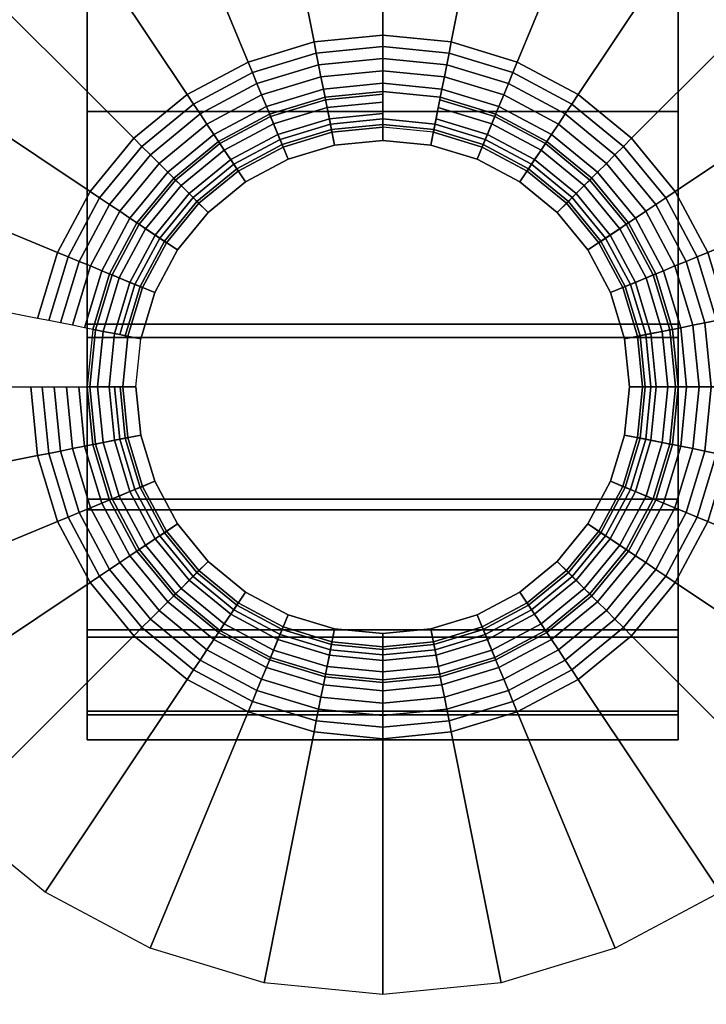
# Model space of a CAD drawing. Units: inches. Extents: x -0.2 to 48.2, y -20.1 to 0.
# Drawn here: x 3.9 to 4.9, y -17.6 to -16.2 of the extents above; entities that cross this region are included whole.
import ezdxf

# ---------------------------------------------------------------- set-up
doc = ezdxf.new("R2010")
doc.units = ezdxf.units.IN
doc.header["$MEASUREMENT"] = 0
for name, color, linetype in [('A-FURN-3-STOR-LWR-CSTR-HRDWR', 254, 'Continuous'), ('A-FURN-3-STOR-LWR-CSTR-TRM', 253, 'Continuous'), ('A-FURN-3-STOR-LWR-WD-BTTM-SRFC-HORZ', 254, 'Continuous'), ('A-FURN-3-STOR-LWR-WD-SHLF-SRFC-HORZ', 254, 'Continuous'), ('A-FURN-3-STOR-LWR-WD-TOP-EDGE-HORZ', 254, 'Continuous'), ('A-FURN-3-STOR-LWR-WD-TOP-SRFC-HPL_TFL-HORZ', 254, 'Continuous')]:
    doc.layers.add(name, color=color, linetype=linetype)

msp = doc.modelspace()

# ---------------------------------------------------------------- linework, layer by layer
at = {"layer": 'A-FURN-3-STOR-LWR-CSTR-HRDWR', "invisible_edges": 10}
msp.add_3dface([(6.2745, -15.815, 4.4276), (6.2745, -17.57, 4.4276), (2.5345, -17.57, 4.4276), (2.5345, -15.815, 4.4276)], dxfattribs=at)
at = {"layer": 'A-FURN-3-STOR-LWR-CSTR-TRM'}
for points, invisible_edges in [([(3.9911, -17.151, 1.599), (3.9911, -17.186, 1.9816), (3.9911, -13.249, 1.9816), (3.9911, -13.284, 1.599)], 10), ([(3.9911, -13.2891, 2.3638), (3.9911, -13.249, 1.9816), (3.9911, -17.186, 1.9816), (3.9911, -17.1459, 2.3638)], 10), ([(4.8179, -13.284, 1.599), (4.8179, -13.249, 1.9816), (4.8179, -17.186, 1.9816), (4.8179, -17.151, 1.599)], 10), ([(4.8179, -17.1459, 2.3638), (4.8179, -17.186, 1.9816), (4.8179, -13.249, 1.9816), (4.8179, -13.2891, 2.3638)], 10), ([(3.9911, -13.284, 1.599), (3.9911, -13.3926, 1.2304), (3.9911, -17.0424, 1.2304), (3.9911, -17.151, 1.599)], 10), ([(3.9911, -13.4026, 2.7309), (3.9911, -13.2891, 2.3638), (3.9911, -17.1459, 2.3638), (3.9911, -17.0324, 2.7309)], 10), ([(4.8179, -17.151, 1.599), (4.8179, -17.0424, 1.2304), (4.8179, -13.3926, 1.2304), (4.8179, -13.284, 1.599)], 10), ([(4.8179, -17.0324, 2.7309), (4.8179, -17.1459, 2.3638), (4.8179, -13.2891, 2.3638), (4.8179, -13.4026, 2.7309)], 10), ([(3.9911, -16.8642, 0.8899), (3.9911, -17.0424, 1.2304), (3.9911, -13.3926, 1.2304), (3.9911, -13.5708, 0.8899)], 10), ([(3.9911, -17.0324, 2.7309), (3.9911, -16.8497, 3.069), (3.9911, -13.5853, 3.069), (3.9911, -13.4026, 2.7309)], 10), ([(4.8179, -13.5708, 0.8899), (4.8179, -13.3926, 1.2304), (4.8179, -17.0424, 1.2304), (4.8179, -16.8642, 0.8899)], 10), ([(4.8179, -13.4026, 2.7309), (4.8179, -13.5853, 3.069), (4.8179, -16.8497, 3.069), (4.8179, -17.0324, 2.7309)], 10), ([(3.9911, -13.5708, 0.8899), (3.9911, -13.8117, 0.5906), (3.9911, -16.6233, 0.5906), (3.9911, -16.8642, 0.8899)], 8), ([(4.8179, -16.8642, 0.8899), (4.8179, -16.6233, 0.5906), (4.8179, -13.8117, 0.5906), (4.8179, -13.5708, 0.8899)], 8), ([(3.9911, -13.8302, 3.3651), (3.9911, -13.5853, 3.069), (3.9911, -16.8497, 3.069), (3.9911, -16.6048, 3.3651)], 10), ([(4.8179, -16.6048, 3.3651), (4.8179, -16.8497, 3.069), (4.8179, -13.5853, 3.069), (4.8179, -13.8302, 3.3651)], 10), ([(3.9911, -16.6048, 3.3651), (3.9911, -16.307, 3.608), (3.9911, -14.128, 3.608), (3.9911, -13.8302, 3.3651)], 10), ([(4.8179, -13.8302, 3.3651), (4.8179, -14.128, 3.608), (4.8179, -16.307, 3.608), (4.8179, -16.6048, 3.3651)], 10), ([(3.9911, -14.4672, 3.7884), (3.9911, -14.128, 3.608), (3.9911, -16.307, 3.608), (3.9911, -15.9678, 3.7884)], 10), ([(4.8179, -15.9678, 3.7884), (4.8179, -16.307, 3.608), (4.8179, -14.128, 3.608), (4.8179, -14.4672, 3.7884)], 10), ([(4.3336, -16.3361, 4.0776), (4.2654, -16.3568, 4.0776), (4.2725, -16.3738, 4.0776), (4.3372, -16.3541, 4.0776)], 10), ([(4.4045, -16.3291, 4.0776), (4.3336, -16.3361, 4.0776), (4.3372, -16.3541, 4.0776), (4.4045, -16.3475, 4.0776)], 10), ([(4.4754, -16.3361, 4.0776), (4.4045, -16.3291, 4.0776), (4.4045, -16.3475, 4.0776), (4.4718, -16.3541, 4.0776)], 10), ([(4.5436, -16.3568, 4.0776), (4.4754, -16.3361, 4.0776), (4.4718, -16.3541, 4.0776), (4.5365, -16.3738, 4.0776)], 10), ([(4.2654, -16.3568, 4.0776), (4.2026, -16.3904, 4.0776), (4.2128, -16.4056, 4.0776), (4.2725, -16.3738, 4.0776)], 10), ([(4.6064, -16.3904, 4.0776), (4.5436, -16.3568, 4.0776), (4.5365, -16.3738, 4.0776), (4.5962, -16.4056, 4.0776)], 10), ([(4.2026, -16.3904, 4.0776), (4.1475, -16.4355, 4.0776), (4.1605, -16.4485, 4.0776), (4.2128, -16.4056, 4.0776)], 10), ([(4.6615, -16.4355, 4.0776), (4.6064, -16.3904, 4.0776), (4.5962, -16.4056, 4.0776), (4.6485, -16.4485, 4.0776)], 10), ([(4.1475, -16.4355, 4.0776), (4.1024, -16.4906, 4.0776), (4.1176, -16.5008, 4.0776), (4.1605, -16.4485, 4.0776)], 10), ([(4.7066, -16.4906, 4.0776), (4.6615, -16.4355, 4.0776), (4.6485, -16.4485, 4.0776), (4.6914, -16.5008, 4.0776)], 10), ([(4.1024, -16.4906, 4.0776), (4.0688, -16.5534, 4.0776), (4.0858, -16.5605, 4.0776), (4.1176, -16.5008, 4.0776)], 10), ([(4.7402, -16.5534, 4.0776), (4.7066, -16.4906, 4.0776), (4.6914, -16.5008, 4.0776), (4.7232, -16.5605, 4.0776)], 10), ([(4.0688, -16.5534, 4.0776), (4.0481, -16.6216, 4.0776), (4.0661, -16.6252, 4.0776), (4.0858, -16.5605, 4.0776)], 10), ([(4.7609, -16.6216, 4.0776), (4.7402, -16.5534, 4.0776), (4.7232, -16.5605, 4.0776), (4.7429, -16.6252, 4.0776)], 10), ([(4.0481, -16.6216, 4.0776), (4.0411, -16.6925, 4.0776), (4.0595, -16.6925, 4.0776), (4.0661, -16.6252, 4.0776)], 10), ([(4.7679, -16.6925, 4.0776), (4.7609, -16.6216, 4.0776), (4.7429, -16.6252, 4.0776), (4.7495, -16.6925, 4.0776)], 10), ([(4.0411, -16.6925, 4.0776), (4.0481, -16.7634, 4.0776), (4.0661, -16.7598, 4.0776), (4.0595, -16.6925, 4.0776)], 10), ([(4.7609, -16.7634, 4.0776), (4.7679, -16.6925, 4.0776), (4.7495, -16.6925, 4.0776), (4.7429, -16.7598, 4.0776)], 10), ([(4.0481, -16.7634, 4.0776), (4.0688, -16.8316, 4.0776), (4.0858, -16.8245, 4.0776), (4.0661, -16.7598, 4.0776)], 10), ([(4.7402, -16.8316, 4.0776), (4.7609, -16.7634, 4.0776), (4.7429, -16.7598, 4.0776), (4.7232, -16.8245, 4.0776)], 10), ([(4.0688, -16.8316, 4.0776), (4.1024, -16.8944, 4.0776), (4.1176, -16.8842, 4.0776), (4.0858, -16.8245, 4.0776)], 10), ([(4.7066, -16.8944, 4.0776), (4.7402, -16.8316, 4.0776), (4.7232, -16.8245, 4.0776), (4.6914, -16.8842, 4.0776)], 10), ([(4.1024, -16.8944, 4.0776), (4.1475, -16.9495, 4.0776), (4.1605, -16.9365, 4.0776), (4.1176, -16.8842, 4.0776)], 10), ([(4.6615, -16.9495, 4.0776), (4.7066, -16.8944, 4.0776), (4.6914, -16.8842, 4.0776), (4.6485, -16.9365, 4.0776)], 10), ([(4.1475, -16.9495, 4.0776), (4.2026, -16.9946, 4.0776), (4.2128, -16.9794, 4.0776), (4.1605, -16.9365, 4.0776)], 10), ([(4.6064, -16.9946, 4.0776), (4.6615, -16.9495, 4.0776), (4.6485, -16.9365, 4.0776), (4.5962, -16.9794, 4.0776)], 10), ([(4.2026, -16.9946, 4.0776), (4.2654, -17.0282, 4.0776), (4.2725, -17.0112, 4.0776), (4.2128, -16.9794, 4.0776)], 10), ([(4.5436, -17.0282, 4.0776), (4.6064, -16.9946, 4.0776), (4.5962, -16.9794, 4.0776), (4.5365, -17.0112, 4.0776)], 10), ([(4.2654, -17.0282, 4.0776), (4.3336, -17.0489, 4.0776), (4.3372, -17.0309, 4.0776), (4.2725, -17.0112, 4.0776)], 10), ([(4.4754, -17.0489, 4.0776), (4.5436, -17.0282, 4.0776), (4.5365, -17.0112, 4.0776), (4.4718, -17.0309, 4.0776)], 10), ([(4.3336, -17.0489, 4.0776), (4.4045, -17.0559, 4.0776), (4.4045, -17.0375, 4.0776), (4.3372, -17.0309, 4.0776)], 10), ([(4.4045, -17.0559, 4.0776), (4.4754, -17.0489, 4.0776), (4.4718, -17.0309, 4.0776), (4.4045, -17.0375, 4.0776)], 10)]:
    msp.add_3dface(points, dxfattribs=dict(at, invisible_edges=invisible_edges))
msp.add_3dface([(4.8179, -16.6233, 0.5906), (3.9911, -16.6233, 0.5906), (3.9911, -13.8117, 0.5906), (4.8179, -13.8117, 0.5906)], dxfattribs=at)
at = {"layer": 'A-FURN-3-STOR-LWR-WD-BTTM-SRFC-HORZ'}
for points in [[(47.29, -0.196, 4.5276), (47.29, -19.883, 4.5276), (0.868, -19.883, 4.5276), (0.868, -0.196, 4.5276)], [(0.868, -0.196, 5.5276), (0.868, -19.883, 5.5276), (47.29, -19.883, 5.5276), (47.29, -0.196, 5.5276)]]:
    msp.add_3dface(points, dxfattribs=at)
at = {"layer": 'A-FURN-3-STOR-LWR-WD-SHLF-SRFC-HORZ'}
for points in [[(0.993, -1.071, 18.0186), (0.993, -18.297, 18.0186), (47.165, -18.297, 18.0186), (47.165, -1.071, 18.0186)], [(47.165, -1.071, 17.2686), (47.165, -18.297, 17.2686), (0.993, -18.297, 17.2686), (0.993, -1.071, 17.2686)]]:
    msp.add_3dface(points, dxfattribs=at)
at = {"layer": 'A-FURN-3-STOR-LWR-WD-TOP-SRFC-HPL_TFL-HORZ'}
for points in [[(0.118, -19.961, 29.0006), (48.04, -19.961, 29.0006), (48.04, -0.118, 29.0006), (0.118, -0.118, 29.0006)], [(0.118, -0.118, 28.0006), (48.04, -0.118, 28.0006), (48.04, -19.961, 28.0006), (0.118, -19.961, 28.0006)]]:
    msp.add_3dface(points, dxfattribs=at)

# ---------------------------------------------------------------- meshes
at = {"layer": 'A-FURN-3-STOR-LWR-CSTR-HRDWR'}
mesh = msp.add_polymesh((32, 7), dxfattribs=dict(at, m_close=True))
for k, corner in enumerate([(3.5545, -16.6925, 4.4276), (3.9124, -16.6925, 4.2484), (3.9283, -16.6925, 4.2416), (3.945, -16.6925, 4.2366), (3.9621, -16.6925, 4.2336), (3.9795, -16.6925, 4.2326), (4.0595, -16.6925, 4.2326), (3.5708, -16.8583, 4.4276), (3.9218, -16.7885, 4.2484), (3.9375, -16.7854, 4.2416), (3.9538, -16.7821, 4.2366), (3.9706, -16.7788, 4.2336), (3.9877, -16.7754, 4.2326), (4.0661, -16.7598, 4.2326), (3.6192, -17.0178, 4.4276), (3.9498, -16.8808, 4.2484), (3.9646, -16.8747, 4.2416), (3.98, -16.8683, 4.2366), (3.9958, -16.8618, 4.2336), (4.0119, -16.8551, 4.2326), (4.0858, -16.8245, 4.2326), (3.6978, -17.1647, 4.4276), (3.9953, -16.9659, 4.2484), (4.0086, -16.957, 4.2416), (4.0224, -16.9478, 4.2366), (4.0367, -16.9383, 4.2336), (4.0511, -16.9286, 4.2326), (4.1176, -16.8842, 4.2326), (3.8035, -17.2935, 4.4276), (4.0565, -17.0405, 4.2484), (4.0678, -17.0292, 4.2416), (4.0796, -17.0174, 4.2366), (4.0917, -17.0053, 4.2336), (4.104, -16.993, 4.2326), (4.1605, -16.9365, 4.2326), (3.9323, -17.3992, 4.4276), (4.1311, -17.1017, 4.2484), (4.14, -17.0884, 4.2416), (4.1492, -17.0746, 4.2366), (4.1587, -17.0603, 4.2336), (4.1684, -17.0459, 4.2326), (4.2128, -16.9794, 4.2326), (4.0792, -17.4778, 4.4276), (4.2162, -17.1472, 4.2484), (4.2223, -17.1324, 4.2416), (4.2287, -17.117, 4.2366), (4.2352, -17.1012, 4.2336), (4.2419, -17.0851, 4.2326), (4.2725, -17.0112, 4.2326), (4.2387, -17.5262, 4.4276), (4.3085, -17.1752, 4.2484), (4.3116, -17.1595, 4.2416), (4.3149, -17.1432, 4.2366), (4.3182, -17.1264, 4.2336), (4.3216, -17.1093, 4.2326), (4.3372, -17.0309, 4.2326), (4.4045, -17.5425, 4.4276), (4.4045, -17.1846, 4.2484), (4.4045, -17.1687, 4.2416), (4.4045, -17.152, 4.2366), (4.4045, -17.1349, 4.2336), (4.4045, -17.1175, 4.2326), (4.4045, -17.0375, 4.2326), (4.5703, -17.5262, 4.4276), (4.5005, -17.1752, 4.2484), (4.4974, -17.1595, 4.2416), (4.4941, -17.1432, 4.2366), (4.4908, -17.1264, 4.2336), (4.4874, -17.1093, 4.2326), (4.4718, -17.0309, 4.2326), (4.7298, -17.4778, 4.4276), (4.5928, -17.1472, 4.2484), (4.5867, -17.1324, 4.2416), (4.5803, -17.117, 4.2366), (4.5738, -17.1012, 4.2336), (4.5671, -17.0851, 4.2326), (4.5365, -17.0112, 4.2326), (4.8767, -17.3992, 4.4276), (4.6779, -17.1017, 4.2484), (4.669, -17.0884, 4.2416), (4.6598, -17.0746, 4.2366), (4.6503, -17.0603, 4.2336), (4.6406, -17.0459, 4.2326), (4.5962, -16.9794, 4.2326), (5.0055, -17.2935, 4.4276), (4.7525, -17.0405, 4.2484), (4.7412, -17.0292, 4.2416), (4.7294, -17.0174, 4.2366), (4.7173, -17.0053, 4.2336), (4.705, -16.993, 4.2326), (4.6485, -16.9365, 4.2326), (5.1112, -17.1647, 4.4276), (4.8137, -16.9659, 4.2484), (4.8004, -16.957, 4.2416), (4.7866, -16.9478, 4.2366), (4.7723, -16.9383, 4.2336), (4.7579, -16.9286, 4.2326), (4.6914, -16.8842, 4.2326), (5.1898, -17.0178, 4.4276), (4.8592, -16.8808, 4.2484), (4.8444, -16.8747, 4.2416), (4.829, -16.8683, 4.2366), (4.8132, -16.8618, 4.2336), (4.7971, -16.8551, 4.2326), (4.7232, -16.8245, 4.2326), (5.2382, -16.8583, 4.4276), (4.8872, -16.7885, 4.2484), (4.8715, -16.7854, 4.2416), (4.8552, -16.7821, 4.2366), (4.8384, -16.7788, 4.2336), (4.8213, -16.7754, 4.2326), (4.7429, -16.7598, 4.2326), (5.2545, -16.6925, 4.4276), (4.8966, -16.6925, 4.2484), (4.8807, -16.6925, 4.2416), (4.864, -16.6925, 4.2366), (4.8469, -16.6925, 4.2336), (4.8295, -16.6925, 4.2326), (4.7495, -16.6925, 4.2326), (5.2382, -16.5267, 4.4276), (4.8872, -16.5965, 4.2484), (4.8715, -16.5996, 4.2416), (4.8552, -16.6029, 4.2366), (4.8384, -16.6062, 4.2336), (4.8213, -16.6096, 4.2326), (4.7429, -16.6252, 4.2326), (5.1898, -16.3672, 4.4276), (4.8592, -16.5042, 4.2484), (4.8444, -16.5103, 4.2416), (4.829, -16.5167, 4.2366), (4.8132, -16.5232, 4.2336), (4.7971, -16.5299, 4.2326), (4.7232, -16.5605, 4.2326), (5.1112, -16.2203, 4.4276), (4.8137, -16.4191, 4.2484), (4.8004, -16.428, 4.2416), (4.7866, -16.4372, 4.2366), (4.7723, -16.4467, 4.2336), (4.7579, -16.4564, 4.2326), (4.6914, -16.5008, 4.2326), (5.0055, -16.0915, 4.4276), (4.7525, -16.3445, 4.2484), (4.7412, -16.3558, 4.2416), (4.7294, -16.3676, 4.2366), (4.7173, -16.3797, 4.2336), (4.705, -16.392, 4.2326), (4.6485, -16.4485, 4.2326), (4.8767, -15.9858, 4.4276), (4.6779, -16.2833, 4.2484), (4.669, -16.2966, 4.2416), (4.6598, -16.3104, 4.2366), (4.6503, -16.3247, 4.2336), (4.6406, -16.3391, 4.2326), (4.5962, -16.4056, 4.2326), (4.7298, -15.9072, 4.4276), (4.5928, -16.2378, 4.2484), (4.5867, -16.2526, 4.2416), (4.5803, -16.268, 4.2366), (4.5738, -16.2838, 4.2336), (4.5671, -16.2999, 4.2326), (4.5365, -16.3738, 4.2326), (4.5703, -15.8588, 4.4276), (4.5005, -16.2098, 4.2484), (4.4974, -16.2255, 4.2416), (4.4941, -16.2418, 4.2366), (4.4908, -16.2586, 4.2336), (4.4874, -16.2757, 4.2326), (4.4718, -16.3541, 4.2326), (4.4045, -15.8425, 4.4276), (4.4045, -16.2004, 4.2484), (4.4045, -16.2163, 4.2416), (4.4045, -16.233, 4.2366), (4.4045, -16.2501, 4.2336), (4.4045, -16.2675, 4.2326), (4.4045, -16.3475, 4.2326), (4.2387, -15.8588, 4.4276), (4.3085, -16.2098, 4.2484), (4.3116, -16.2255, 4.2416), (4.3149, -16.2418, 4.2366), (4.3182, -16.2586, 4.2336), (4.3216, -16.2757, 4.2326), (4.3372, -16.3541, 4.2326), (4.0792, -15.9072, 4.4276), (4.2162, -16.2378, 4.2484), (4.2223, -16.2526, 4.2416), (4.2287, -16.268, 4.2366), (4.2352, -16.2838, 4.2336), (4.2419, -16.2999, 4.2326), (4.2725, -16.3738, 4.2326), (3.9323, -15.9858, 4.4276), (4.1311, -16.2833, 4.2484), (4.14, -16.2966, 4.2416), (4.1492, -16.3104, 4.2366), (4.1587, -16.3247, 4.2336), (4.1684, -16.3391, 4.2326), (4.2128, -16.4056, 4.2326), (3.8035, -16.0915, 4.4276), (4.0565, -16.3445, 4.2484), (4.0678, -16.3558, 4.2416), (4.0796, -16.3676, 4.2366), (4.0917, -16.3797, 4.2336), (4.104, -16.392, 4.2326), (4.1605, -16.4485, 4.2326), (3.6978, -16.2203, 4.4276), (3.9953, -16.4191, 4.2484), (4.0086, -16.428, 4.2416), (4.0224, -16.4372, 4.2366), (4.0367, -16.4467, 4.2336), (4.0511, -16.4564, 4.2326), (4.1176, -16.5008, 4.2326), (3.6192, -16.3672, 4.4276), (3.9498, -16.5042, 4.2484), (3.9646, -16.5103, 4.2416), (3.98, -16.5167, 4.2366), (3.9958, -16.5232, 4.2336), (4.0119, -16.5299, 4.2326), (4.0858, -16.5605, 4.2326), (3.5708, -16.5267, 4.4276), (3.9218, -16.5965, 4.2484), (3.9375, -16.5996, 4.2416), (3.9538, -16.6029, 4.2366), (3.9706, -16.6062, 4.2336), (3.9877, -16.6096, 4.2326), (4.0661, -16.6252, 4.2326)]):
    mesh.set_mesh_vertex(divmod(k, 7), corner)
mesh = msp.add_polymesh((32, 5), dxfattribs=dict(at, m_close=True))
for k, corner in enumerate([(4.0595, -16.6925, 4.2326), (4.0373, -16.6925, 4.1966), (4.0295, -16.6925, 4.1551), (4.0373, -16.6925, 4.1135), (4.0595, -16.6925, 4.0776), (4.0661, -16.7598, 4.2326), (4.0443, -16.7641, 4.1966), (4.0367, -16.7657, 4.1551), (4.0443, -16.7641, 4.1135), (4.0661, -16.7598, 4.0776), (4.0858, -16.8245, 4.2326), (4.0652, -16.833, 4.1966), (4.058, -16.836, 4.1551), (4.0652, -16.833, 4.1135), (4.0858, -16.8245, 4.0776), (4.1176, -16.8842, 4.2326), (4.0992, -16.8965, 4.1966), (4.0927, -16.9008, 4.1551), (4.0992, -16.8965, 4.1135), (4.1176, -16.8842, 4.0776), (4.1605, -16.9365, 4.2326), (4.1448, -16.9522, 4.1966), (4.1393, -16.9577, 4.1551), (4.1448, -16.9522, 4.1135), (4.1605, -16.9365, 4.0776), (4.2128, -16.9794, 4.2326), (4.2005, -16.9978, 4.1966), (4.1962, -17.0043, 4.1551), (4.2005, -16.9978, 4.1135), (4.2128, -16.9794, 4.0776), (4.2725, -17.0112, 4.2326), (4.264, -17.0318, 4.1966), (4.261, -17.039, 4.1551), (4.264, -17.0318, 4.1135), (4.2725, -17.0112, 4.0776), (4.3372, -17.0309, 4.2326), (4.3329, -17.0527, 4.1966), (4.3313, -17.0603, 4.1551), (4.3329, -17.0527, 4.1135), (4.3372, -17.0309, 4.0776), (4.4045, -17.0375, 4.2326), (4.4045, -17.0597, 4.1966), (4.4045, -17.0675, 4.1551), (4.4045, -17.0597, 4.1135), (4.4045, -17.0375, 4.0776), (4.4718, -17.0309, 4.2326), (4.4761, -17.0527, 4.1966), (4.4777, -17.0603, 4.1551), (4.4761, -17.0527, 4.1135), (4.4718, -17.0309, 4.0776), (4.5365, -17.0112, 4.2326), (4.545, -17.0318, 4.1966), (4.548, -17.039, 4.1551), (4.545, -17.0318, 4.1135), (4.5365, -17.0112, 4.0776), (4.5962, -16.9794, 4.2326), (4.6085, -16.9978, 4.1966), (4.6128, -17.0043, 4.1551), (4.6085, -16.9978, 4.1135), (4.5962, -16.9794, 4.0776), (4.6485, -16.9365, 4.2326), (4.6642, -16.9522, 4.1966), (4.6697, -16.9577, 4.1551), (4.6642, -16.9522, 4.1135), (4.6485, -16.9365, 4.0776), (4.6914, -16.8842, 4.2326), (4.7098, -16.8965, 4.1966), (4.7163, -16.9008, 4.1551), (4.7098, -16.8965, 4.1135), (4.6914, -16.8842, 4.0776), (4.7232, -16.8245, 4.2326), (4.7438, -16.833, 4.1966), (4.751, -16.836, 4.1551), (4.7438, -16.833, 4.1135), (4.7232, -16.8245, 4.0776), (4.7429, -16.7598, 4.2326), (4.7647, -16.7641, 4.1966), (4.7723, -16.7657, 4.1551), (4.7647, -16.7641, 4.1135), (4.7429, -16.7598, 4.0776), (4.7495, -16.6925, 4.2326), (4.7717, -16.6925, 4.1966), (4.7795, -16.6925, 4.1551), (4.7717, -16.6925, 4.1135), (4.7495, -16.6925, 4.0776), (4.7429, -16.6252, 4.2326), (4.7647, -16.6209, 4.1966), (4.7723, -16.6193, 4.1551), (4.7647, -16.6209, 4.1135), (4.7429, -16.6252, 4.0776), (4.7232, -16.5605, 4.2326), (4.7438, -16.552, 4.1966), (4.751, -16.549, 4.1551), (4.7438, -16.552, 4.1135), (4.7232, -16.5605, 4.0776), (4.6914, -16.5008, 4.2326), (4.7098, -16.4885, 4.1966), (4.7163, -16.4842, 4.1551), (4.7098, -16.4885, 4.1135), (4.6914, -16.5008, 4.0776), (4.6485, -16.4485, 4.2326), (4.6642, -16.4328, 4.1966), (4.6697, -16.4273, 4.1551), (4.6642, -16.4328, 4.1135), (4.6485, -16.4485, 4.0776), (4.5962, -16.4056, 4.2326), (4.6085, -16.3872, 4.1966), (4.6128, -16.3807, 4.1551), (4.6085, -16.3872, 4.1135), (4.5962, -16.4056, 4.0776), (4.5365, -16.3738, 4.2326), (4.545, -16.3532, 4.1966), (4.548, -16.346, 4.1551), (4.545, -16.3532, 4.1135), (4.5365, -16.3738, 4.0776), (4.4718, -16.3541, 4.2326), (4.4761, -16.3323, 4.1966), (4.4777, -16.3247, 4.1551), (4.4761, -16.3323, 4.1135), (4.4718, -16.3541, 4.0776), (4.4045, -16.3475, 4.2326), (4.4045, -16.3253, 4.1966), (4.4045, -16.3175, 4.1551), (4.4045, -16.3253, 4.1135), (4.4045, -16.3475, 4.0776), (4.3372, -16.3541, 4.2326), (4.3329, -16.3323, 4.1966), (4.3313, -16.3247, 4.1551), (4.3329, -16.3323, 4.1135), (4.3372, -16.3541, 4.0776), (4.2725, -16.3738, 4.2326), (4.264, -16.3532, 4.1966), (4.261, -16.346, 4.1551), (4.264, -16.3532, 4.1135), (4.2725, -16.3738, 4.0776), (4.2128, -16.4056, 4.2326), (4.2005, -16.3872, 4.1966), (4.1962, -16.3807, 4.1551), (4.2005, -16.3872, 4.1135), (4.2128, -16.4056, 4.0776), (4.1605, -16.4485, 4.2326), (4.1448, -16.4328, 4.1966), (4.1393, -16.4273, 4.1551), (4.1448, -16.4328, 4.1135), (4.1605, -16.4485, 4.0776), (4.1176, -16.5008, 4.2326), (4.0992, -16.4885, 4.1966), (4.0927, -16.4842, 4.1551), (4.0992, -16.4885, 4.1135), (4.1176, -16.5008, 4.0776), (4.0858, -16.5605, 4.2326), (4.0652, -16.552, 4.1966), (4.058, -16.549, 4.1551), (4.0652, -16.552, 4.1135), (4.0858, -16.5605, 4.0776), (4.0661, -16.6252, 4.2326), (4.0443, -16.6209, 4.1966), (4.0367, -16.6193, 4.1551), (4.0443, -16.6209, 4.1135), (4.0661, -16.6252, 4.0776)]):
    mesh.set_mesh_vertex(divmod(k, 5), corner)
at = {"layer": 'A-FURN-3-STOR-LWR-CSTR-TRM'}
mesh = msp.add_polymesh((2, 25), dxfattribs=at)
for k, corner in enumerate([(3.9911, -13.8117, 0.5906), (3.9911, -13.5708, 0.8899), (3.9911, -13.3926, 1.2304), (3.9911, -13.284, 1.599), (3.9911, -13.249, 1.9816), (3.9911, -13.2891, 2.3638), (3.9911, -13.4026, 2.7309), (3.9911, -13.5853, 3.069), (3.9911, -13.8302, 3.3651), (3.9911, -14.128, 3.608), (3.9911, -14.4672, 3.7884), (3.9911, -14.8351, 3.8995), (3.9911, -15.2175, 3.937), (3.9911, -15.5999, 3.8995), (3.9911, -15.9678, 3.7884), (3.9911, -16.307, 3.608), (3.9911, -16.6048, 3.3651), (3.9911, -16.8497, 3.069), (3.9911, -17.0324, 2.7309), (3.9911, -17.1459, 2.3638), (3.9911, -17.186, 1.9816), (3.9911, -17.151, 1.599), (3.9911, -17.0424, 1.2304), (3.9911, -16.8642, 0.8899), (3.9911, -16.6233, 0.5906), (4.8179, -13.8117, 0.5906), (4.8179, -13.5708, 0.8899), (4.8179, -13.3926, 1.2304), (4.8179, -13.284, 1.599), (4.8179, -13.249, 1.9816), (4.8179, -13.2891, 2.3638), (4.8179, -13.4026, 2.7309), (4.8179, -13.5853, 3.069), (4.8179, -13.8302, 3.3651), (4.8179, -14.128, 3.608), (4.8179, -14.4672, 3.7884), (4.8179, -14.8351, 3.8995), (4.8179, -15.2175, 3.937), (4.8179, -15.5999, 3.8995), (4.8179, -15.9678, 3.7884), (4.8179, -16.307, 3.608), (4.8179, -16.6048, 3.3651), (4.8179, -16.8497, 3.069), (4.8179, -17.0324, 2.7309), (4.8179, -17.1459, 2.3638), (4.8179, -17.186, 1.9816), (4.8179, -17.151, 1.599), (4.8179, -17.0424, 1.2304), (4.8179, -16.8642, 0.8899), (4.8179, -16.6233, 0.5906)]):
    mesh.set_mesh_vertex(divmod(k, 25), corner)
mesh = msp.add_polymesh((2, 32), dxfattribs=dict(at, n_close=True))
for k, corner in enumerate([(3.9911, -16.6925, 3.259), (3.9991, -16.7731, 3.1615), (4.0226, -16.8507, 3.0671), (4.0608, -16.9222, 2.9348), (4.1122, -16.9848, 2.8189), (4.1748, -17.0362, 2.7185), (4.2463, -17.0744, 2.5949), (4.3239, -17.0979, 2.5189), (4.4045, -17.1059, 2.4932), (4.4851, -17.0979, 2.5189), (4.5627, -17.0744, 2.5949), (4.6342, -17.0362, 2.7185), (4.6968, -16.9848, 2.8189), (4.7482, -16.9222, 2.9348), (4.7864, -16.8507, 3.0671), (4.8099, -16.7731, 3.1615), (4.8179, -16.6925, 3.259), (4.8099, -16.6119, 3.3565), (4.7864, -16.5343, 3.4226), (4.7482, -16.4628, 3.4809), (4.6968, -16.4002, 3.532), (4.6342, -16.3488, 3.5739), (4.5627, -16.3106, 3.6051), (4.4851, -16.2871, 3.6186), (4.4045, -16.2791, 3.6228), (4.3239, -16.2871, 3.6186), (4.2463, -16.3106, 3.6051), (4.1748, -16.3488, 3.5739), (4.1122, -16.4002, 3.532), (4.0608, -16.4628, 3.4809), (4.0226, -16.5343, 3.4226), (3.9991, -16.6119, 3.3565), (3.9911, -16.6925, 4.0276), (3.9991, -16.7731, 4.0276), (4.0226, -16.8507, 4.0276), (4.0608, -16.9222, 4.0276), (4.1122, -16.9848, 4.0276), (4.1748, -17.0362, 4.0276), (4.2463, -17.0744, 4.0276), (4.3239, -17.0979, 4.0276), (4.4045, -17.1059, 4.0276), (4.4851, -17.0979, 4.0276), (4.5627, -17.0744, 4.0276), (4.6342, -17.0362, 4.0276), (4.6968, -16.9848, 4.0276), (4.7482, -16.9222, 4.0276), (4.7864, -16.8507, 4.0276), (4.8099, -16.7731, 4.0276), (4.8179, -16.6925, 4.0276), (4.8099, -16.6119, 4.0276), (4.7864, -16.5343, 4.0276), (4.7482, -16.4628, 4.0276), (4.6968, -16.4002, 4.0276), (4.6342, -16.3488, 4.0276), (4.5627, -16.3106, 4.0276), (4.4851, -16.2871, 4.0276), (4.4045, -16.2791, 4.0276), (4.3239, -16.2871, 4.0276), (4.2463, -16.3106, 4.0276), (4.1748, -16.3488, 4.0276), (4.1122, -16.4002, 4.0276), (4.0608, -16.4628, 4.0276), (4.0226, -16.5343, 4.0276), (3.9991, -16.6119, 4.0276)]):
    mesh.set_mesh_vertex(divmod(k, 32), corner)
mesh = msp.add_polymesh((32, 5), dxfattribs=dict(at, m_close=True))
for k, corner in enumerate([(4.4045, -16.3291, 4.0776), (4.4045, -16.31, 4.0738), (4.4045, -16.2938, 4.0629), (4.4045, -16.2829, 4.0467), (4.4045, -16.2791, 4.0276), (4.3336, -16.3361, 4.0776), (4.3299, -16.3173, 4.0738), (4.3267, -16.3014, 4.0629), (4.3246, -16.2908, 4.0467), (4.3239, -16.2871, 4.0276), (4.2654, -16.3568, 4.0776), (4.2581, -16.3391, 4.0738), (4.2519, -16.3241, 4.0629), (4.2478, -16.3141, 4.0467), (4.2463, -16.3106, 4.0276), (4.2026, -16.3904, 4.0776), (4.192, -16.3744, 4.0738), (4.183, -16.361, 4.0629), (4.1769, -16.3519, 4.0467), (4.1748, -16.3488, 4.0276), (4.1475, -16.4355, 4.0776), (4.134, -16.422, 4.0738), (4.1225, -16.4105, 4.0629), (4.1149, -16.4029, 4.0467), (4.1122, -16.4002, 4.0276), (4.1024, -16.4906, 4.0776), (4.0864, -16.48, 4.0738), (4.073, -16.471, 4.0629), (4.0639, -16.4649, 4.0467), (4.0608, -16.4628, 4.0276), (4.0688, -16.5534, 4.0776), (4.0511, -16.5461, 4.0738), (4.0361, -16.5399, 4.0629), (4.0261, -16.5358, 4.0467), (4.0226, -16.5343, 4.0276), (4.0481, -16.6216, 4.0776), (4.0293, -16.6179, 4.0738), (4.0134, -16.6147, 4.0629), (4.0028, -16.6126, 4.0467), (3.9991, -16.6119, 4.0276), (4.0411, -16.6925, 4.0776), (4.022, -16.6925, 4.0738), (4.0058, -16.6925, 4.0629), (3.9949, -16.6925, 4.0467), (3.9911, -16.6925, 4.0276), (4.0481, -16.7634, 4.0776), (4.0293, -16.7671, 4.0738), (4.0134, -16.7703, 4.0629), (4.0028, -16.7724, 4.0467), (3.9991, -16.7731, 4.0276), (4.0688, -16.8316, 4.0776), (4.0511, -16.8389, 4.0738), (4.0361, -16.8451, 4.0629), (4.0261, -16.8492, 4.0467), (4.0226, -16.8507, 4.0276), (4.1024, -16.8944, 4.0776), (4.0864, -16.905, 4.0738), (4.073, -16.914, 4.0629), (4.0639, -16.9201, 4.0467), (4.0608, -16.9222, 4.0276), (4.1475, -16.9495, 4.0776), (4.134, -16.963, 4.0738), (4.1225, -16.9745, 4.0629), (4.1149, -16.9821, 4.0467), (4.1122, -16.9848, 4.0276), (4.2026, -16.9946, 4.0776), (4.192, -17.0106, 4.0738), (4.183, -17.024, 4.0629), (4.1769, -17.0331, 4.0467), (4.1748, -17.0362, 4.0276), (4.2654, -17.0282, 4.0776), (4.2581, -17.0459, 4.0738), (4.2519, -17.0609, 4.0629), (4.2478, -17.0709, 4.0467), (4.2463, -17.0744, 4.0276), (4.3336, -17.0489, 4.0776), (4.3299, -17.0677, 4.0738), (4.3267, -17.0836, 4.0629), (4.3246, -17.0942, 4.0467), (4.3239, -17.0979, 4.0276), (4.4045, -17.0559, 4.0776), (4.4045, -17.075, 4.0738), (4.4045, -17.0912, 4.0629), (4.4045, -17.1021, 4.0467), (4.4045, -17.1059, 4.0276), (4.4754, -17.0489, 4.0776), (4.4791, -17.0677, 4.0738), (4.4823, -17.0836, 4.0629), (4.4844, -17.0942, 4.0467), (4.4851, -17.0979, 4.0276), (4.5436, -17.0282, 4.0776), (4.5509, -17.0459, 4.0738), (4.5571, -17.0609, 4.0629), (4.5612, -17.0709, 4.0467), (4.5627, -17.0744, 4.0276), (4.6064, -16.9946, 4.0776), (4.617, -17.0106, 4.0738), (4.626, -17.024, 4.0629), (4.6321, -17.0331, 4.0467), (4.6342, -17.0362, 4.0276), (4.6615, -16.9495, 4.0776), (4.675, -16.963, 4.0738), (4.6865, -16.9745, 4.0629), (4.6941, -16.9821, 4.0467), (4.6968, -16.9848, 4.0276), (4.7066, -16.8944, 4.0776), (4.7226, -16.905, 4.0738), (4.736, -16.914, 4.0629), (4.7451, -16.9201, 4.0467), (4.7482, -16.9222, 4.0276), (4.7402, -16.8316, 4.0776), (4.7579, -16.8389, 4.0738), (4.7729, -16.8451, 4.0629), (4.7829, -16.8492, 4.0467), (4.7864, -16.8507, 4.0276), (4.7609, -16.7634, 4.0776), (4.7797, -16.7671, 4.0738), (4.7956, -16.7703, 4.0629), (4.8062, -16.7724, 4.0467), (4.8099, -16.7731, 4.0276), (4.7679, -16.6925, 4.0776), (4.787, -16.6925, 4.0738), (4.8032, -16.6925, 4.0629), (4.8141, -16.6925, 4.0467), (4.8179, -16.6925, 4.0276), (4.7609, -16.6216, 4.0776), (4.7797, -16.6179, 4.0738), (4.7956, -16.6147, 4.0629), (4.8062, -16.6126, 4.0467), (4.8099, -16.6119, 4.0276), (4.7402, -16.5534, 4.0776), (4.7579, -16.5461, 4.0738), (4.7729, -16.5399, 4.0629), (4.7829, -16.5358, 4.0467), (4.7864, -16.5343, 4.0276), (4.7066, -16.4906, 4.0776), (4.7226, -16.48, 4.0738), (4.736, -16.471, 4.0629), (4.7451, -16.4649, 4.0467), (4.7482, -16.4628, 4.0276), (4.6615, -16.4355, 4.0776), (4.675, -16.422, 4.0738), (4.6865, -16.4105, 4.0629), (4.6941, -16.4029, 4.0467), (4.6968, -16.4002, 4.0276), (4.6064, -16.3904, 4.0776), (4.617, -16.3744, 4.0738), (4.626, -16.361, 4.0629), (4.6321, -16.3519, 4.0467), (4.6342, -16.3488, 4.0276), (4.5436, -16.3568, 4.0776), (4.5509, -16.3391, 4.0738), (4.5571, -16.3241, 4.0629), (4.5612, -16.3141, 4.0467), (4.5627, -16.3106, 4.0276), (4.4754, -16.3361, 4.0776), (4.4791, -16.3173, 4.0738), (4.4823, -16.3014, 4.0629), (4.4844, -16.2908, 4.0467), (4.4851, -16.2871, 4.0276)]):
    mesh.set_mesh_vertex(divmod(k, 5), corner)
at = {"layer": 'A-FURN-3-STOR-LWR-WD-TOP-EDGE-HORZ'}
mesh = msp.add_polymesh((9, 9), dxfattribs=at)
for k, corner in enumerate([(0.118, -19.961, 28.0006), (0.0875, -19.961, 28.0046), (0.059, -19.961, 28.0164), (0.0346, -19.961, 28.0351), (0.0158, -19.961, 28.0596), (0.004, -19.961, 28.088), (0, -19.961, 28.1186), (0, -19.961, 28.8826), (0.004, -19.961, 28.9131), (0.118, -0.118, 28.0006), (0.0875, -0.118, 28.0046), (0.059, -0.118, 28.0164), (0.0346, -0.118, 28.0351), (0.0158, -0.118, 28.0596), (0.004, -0.118, 28.088), (0, -0.118, 28.1186), (0, -0.118, 28.8826), (0.004, -0.118, 28.9131), (0.118, -0.118, 28.0006), (0.0885, -0.1101, 28.0046), (0.061, -0.1027, 28.0164), (0.0374, -0.0964, 28.0351), (0.0193, -0.0916, 28.0596), (0.0079, -0.0885, 28.088), (0.004, -0.0875, 28.1186), (0.004, -0.0875, 28.8826), (0.0079, -0.0885, 28.9131), (0.118, -0.118, 28.0006), (0.0916, -0.1027, 28.0046), (0.0669, -0.0885, 28.0164), (0.0457, -0.0763, 28.0351), (0.0295, -0.0669, 28.0596), (0.0193, -0.061, 28.088), (0.0158, -0.059, 28.1186), (0.0158, -0.059, 28.8826), (0.0193, -0.061, 28.9131), (0.118, -0.118, 28.0006), (0.0964, -0.0964, 28.0046), (0.0763, -0.0763, 28.0164), (0.059, -0.059, 28.0351), (0.0457, -0.0457, 28.0596), (0.0374, -0.0374, 28.088), (0.0346, -0.0346, 28.1186), (0.0346, -0.0346, 28.8826), (0.0374, -0.0374, 28.9131), (0.118, -0.118, 28.0006), (0.1027, -0.0916, 28.0046), (0.0885, -0.0669, 28.0164), (0.0763, -0.0457, 28.0351), (0.0669, -0.0295, 28.0596), (0.061, -0.0193, 28.088), (0.059, -0.0158, 28.1186), (0.059, -0.0158, 28.8826), (0.061, -0.0193, 28.9131), (0.118, -0.118, 28.0006), (0.1101, -0.0885, 28.0046), (0.1027, -0.061, 28.0164), (0.0964, -0.0374, 28.0351), (0.0916, -0.0193, 28.0596), (0.0885, -0.0079, 28.088), (0.0875, -0.004, 28.1186), (0.0875, -0.004, 28.8826), (0.0885, -0.0079, 28.9131), (0.118, -0.118, 28.0006), (0.118, -0.0875, 28.0046), (0.118, -0.059, 28.0164), (0.118, -0.0346, 28.0351), (0.118, -0.0158, 28.0596), (0.118, -0.004, 28.088), (0.118, 0, 28.1186), (0.118, 0, 28.8826), (0.118, -0.004, 28.9131), (48.04, -0.118, 28.0006), (48.04, -0.0875, 28.0046), (48.04, -0.059, 28.0164), (48.04, -0.0346, 28.0351), (48.04, -0.0158, 28.0596), (48.04, -0.004, 28.088), (48.04, 0, 28.1186), (48.04, 0, 28.8826), (48.04, -0.004, 28.9131)]):
    mesh.set_mesh_vertex(divmod(k, 9), corner)
mesh = msp.add_polymesh((9, 6), dxfattribs=at)
for k, corner in enumerate([(0.004, -19.961, 28.9131), (0.0158, -19.961, 28.9416), (0.0346, -19.961, 28.966), (0.059, -19.961, 28.9848), (0.0875, -19.961, 28.9965), (0.118, -19.961, 29.0006), (0.004, -0.118, 28.9131), (0.0158, -0.118, 28.9416), (0.0346, -0.118, 28.966), (0.059, -0.118, 28.9848), (0.0875, -0.118, 28.9965), (0.118, -0.118, 29.0006), (0.0079, -0.0885, 28.9131), (0.0193, -0.0916, 28.9416), (0.0374, -0.0964, 28.966), (0.061, -0.1027, 28.9848), (0.0885, -0.1101, 28.9965), (0.118, -0.118, 29.0006), (0.0193, -0.061, 28.9131), (0.0295, -0.0669, 28.9416), (0.0457, -0.0763, 28.966), (0.0669, -0.0885, 28.9848), (0.0916, -0.1027, 28.9965), (0.118, -0.118, 29.0006), (0.0374, -0.0374, 28.9131), (0.0457, -0.0457, 28.9416), (0.059, -0.059, 28.966), (0.0763, -0.0763, 28.9848), (0.0964, -0.0964, 28.9965), (0.118, -0.118, 29.0006), (0.061, -0.0193, 28.9131), (0.0669, -0.0295, 28.9416), (0.0763, -0.0457, 28.966), (0.0885, -0.0669, 28.9848), (0.1027, -0.0916, 28.9965), (0.118, -0.118, 29.0006), (0.0885, -0.0079, 28.9131), (0.0916, -0.0193, 28.9416), (0.0964, -0.0374, 28.966), (0.1027, -0.061, 28.9848), (0.1101, -0.0885, 28.9965), (0.118, -0.118, 29.0006), (0.118, -0.004, 28.9131), (0.118, -0.0158, 28.9416), (0.118, -0.0346, 28.966), (0.118, -0.059, 28.9848), (0.118, -0.0875, 28.9965), (0.118, -0.118, 29.0006), (48.04, -0.004, 28.9131), (48.04, -0.0158, 28.9416), (48.04, -0.0346, 28.966), (48.04, -0.059, 28.9848), (48.04, -0.0875, 28.9965), (48.04, -0.118, 29.0006)]):
    mesh.set_mesh_vertex(divmod(k, 6), corner)

doc.saveas('drawing.dxf')
